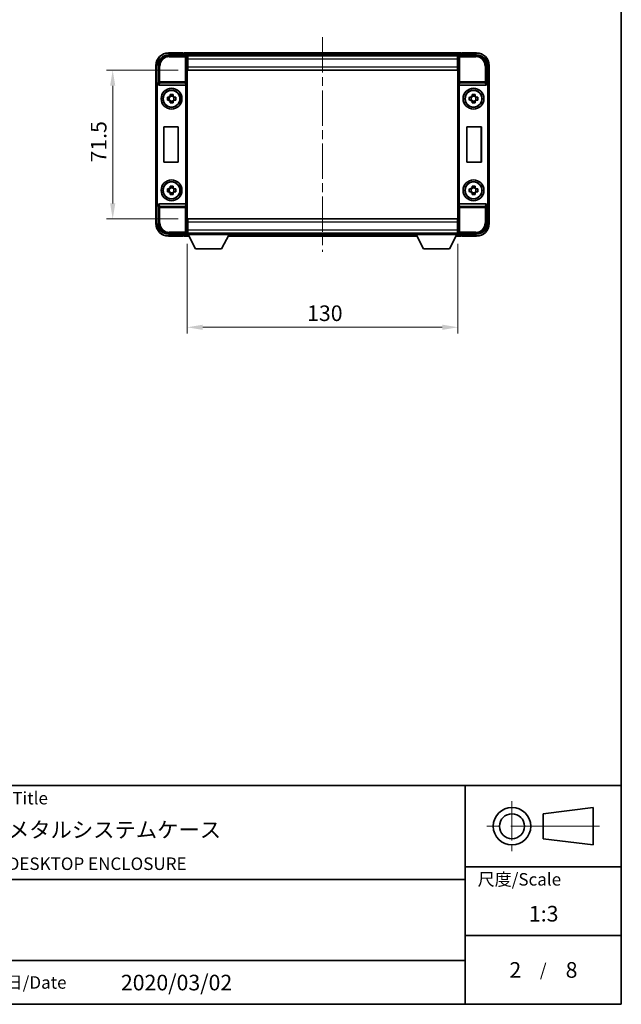
# Model space of a CAD drawing. Units: millimetres. Extents: x 0 to 6717, y 0 to 843.
# Drawn here: x 2067 to 2356, y 0 to 473 of the extents above; entities that cross this region are included whole.
import ezdxf
from ezdxf.enums import TextEntityAlignment as Align

# ---------------------------------------------------------------- set-up
doc = ezdxf.new("R2010")
doc.units = ezdxf.units.MM
doc.header["$LTSCALE"] = 3
doc.linetypes.add('CHAIN', pattern=[0.3543, 0.2362, -0.0295, 0.0591, -0.0295])
doc.layers.get('Defpoints').update_dxf_attribs({"lineweight": 25})
for name, color, linetype, lineweight in [('Border (ISO)', 7, 'Continuous', 35), ('Centerline (ISO)', 131, 'Continuous', 18), ('Dimension (ISO)', 7, 'Continuous', 18), ('Hatch (ISO)', 1, 'Continuous', 18), ('Title (ISO)', 7, 'Continuous', 35), ('Visible (ISO)', 7, 'Continuous', 35), ('Visible Narrow (ISO)', 7, 'Continuous', 25)]:
    doc.layers.add(name, color=color, linetype=linetype, lineweight=lineweight)
doc.styles.add('Note Text (TK)', font='txt')
doc.styles.add('文字スタイル67', font='arial.ttf')
doc.dimstyles.new('Default - Method 1b (TK)', dxfattribs={"dimscale": 3, "dimtxt": 2.5, "dimasz": 2.5, "dimexe": 1, "dimexo": 1.5, "dimgap": 1, "dimtad": 1, "dimtoh": 1, "dimrnd": 1e-08, "dimdsep": 46, "dimtxsty": 'Note Text (TK)', "dimcen": 0.09, "dimdle": 5, "dimclrd": 100, "dimclre": 100, "dimclrt": 7, "dimadec": 1, "dimazin": 1, "dimtfac": 1, "dimtmove": 0, "dimatfit": 3, "dimfxl": 1, "dimtolj": 1, "dimlwd": -1, "dimlwe": -1, "dimarcsym": 0})

# ---------------------------------------------------------------- blocks, each defined once
blk = doc.blocks.new('図面枠 tk図枠')
at = {"layer": 'Border (ISO)'}
for p in [(405.5, 289), (14.5, 8)]:
    blk.add_line(p, (405.5, 8), dxfattribs=at)
blk = doc.blocks.new('表題欄 tk表題欄')
at = {"layer": 'Hatch (ISO)'}
h = blk.add_hatch(color=256, dxfattribs=at)
edge = h.paths.add_edge_path(flags=0)
edge.add_arc((95.58, 236.3), 0.596, 270, 360)
edge.add_line((96.17, 236.3), (96.17, 239.71))
edge.add_arc((95.58, 239.71), 0.596, 0, 90)
edge.add_line((95.58, 240.31), (79.14, 240.31))
edge.add_arc((79.14, 239.71), 0.596, 90, 180)
edge.add_line((78.54, 239.71), (78.54, 236.3))
edge.add_arc((79.14, 236.3), 0.596, 180, 270)
edge.add_line((79.14, 235.7), (95.58, 235.7))
edge = h.paths.add_edge_path()
edge.add_line((77.84, 239.96), (77.84, 236.05))
edge.add_arc((78.54, 236.05), 0.702, 180, 270)
edge.add_line((78.54, 235.35), (96.17, 235.35))
edge.add_arc((96.17, 236.05), 0.702, 270, 360)
edge.add_line((96.87, 236.05), (96.87, 239.96))
edge.add_arc((96.17, 239.96), 0.702, 0, 90)
edge.add_line((96.17, 240.66), (78.54, 240.66))
edge.add_arc((78.54, 239.96), 0.702, 90, 180)
for points in [[(79.07, 239.15), (79.07, 238.66), (79.92, 238.66), (79.92, 236.66), (80.51, 236.66), (80.51, 238.66), (81.36, 238.66), (81.36, 239.15)], [(85.68, 236.66), (84.94, 237.89), (84.42, 237.32), (84.42, 236.66), (83.9, 236.66), (83.9, 239.15), (84.42, 239.15), (84.42, 238.1), (85.39, 239.15), (86.11, 239.15), (85.32, 238.3), (86.3, 236.66)], [(92.09, 239.15), (92.09, 236.66), (92.61, 236.66), (92.61, 237.66), (93.77, 237.66), (93.77, 236.66), (94.29, 236.66), (94.29, 239.15), (93.77, 239.15), (93.77, 238.15), (92.61, 238.15), (92.61, 239.15)], [(94.84, 239.15), (94.84, 236.66), (95.36, 236.66), (95.36, 239.15)]]:
    blk.add_hatch(color=256, dxfattribs=at).paths.add_polyline_path(points)
h = blk.add_hatch(color=256, dxfattribs=at)
h.paths.add_polyline_path([(82.59, 237.71), (81.95, 237.71), (82.27, 238.58)], flags=0)
h.paths.add_polyline_path([(82.78, 237.2), (81.76, 237.2), (81.57, 236.66), (80.95, 236.66), (81.86, 239.15), (82.68, 239.15), (83.59, 236.66), (82.98, 236.66)])
h = blk.add_hatch(color=256, dxfattribs=at)
h.paths.add_polyline_path([(87.53, 237.71), (88.16, 237.71), (87.85, 238.58)], flags=0)
h.paths.add_polyline_path([(87.14, 236.66), (87.34, 237.2), (88.35, 237.2), (88.55, 236.66), (89.17, 236.66), (88.25, 239.15), (87.44, 239.15), (86.52, 236.66)])
h = blk.add_hatch(color=256, dxfattribs=at)
edge = h.paths.add_edge_path()
edge.add_arc((90.52, 237.9), 1.27, 38.5505, 336.582)
edge.add_line((91.69, 237.4), (91.17, 237.62))
edge.add_ellipse((90.52, 237.9), major_axis=(0, -0.8), ratio=0.867347, start_angle=128.5505, end_angle=426.582, ccw=False)
edge.add_line((91.09, 238.36), (91.52, 238.7))
at = {"layer": 'Title (ISO)'}
for p, q in [((74.71, 244.05), (255.71, 244.05)), ((74.71, 209.05), (74.71, 244.05)), ((149.71, 244.05), (149.71, 209.05)), ((230.71, 244.05), (230.71, 209.05)), ((255.71, 244.05), (255.71, 209.05)), ((243.21, 239.55), (251.21, 240.55)), ((243.21, 239.55), (243.21, 235.55)), ((251.21, 234.55), (251.21, 240.55)), ((243.21, 235.55), (251.21, 234.55)), ((230.71, 231.05), (255.71, 231.05)), ((74.71, 229.05), (230.71, 229.05)), ((99.71, 229.05), (99.71, 209.05)), ((124.71, 229.05), (124.71, 209.05)), ((230.71, 220.05), (255.71, 220.05)), ((149.71, 216.05), (230.71, 216.05)), ((255.71, 209.05), (74.71, 209.05))]:
    blk.add_line(p, q, dxfattribs=at)
at = {"layer": 'Title (ISO)', "color": 4, "linetype": 'CHAIN', "lineweight": 18, "ltscale": 8.88956}
blk.add_line((238.21, 241.55), (238.21, 233.55), dxfattribs=at)
at = {"layer": 'Title (ISO)', "color": 4, "linetype": 'CHAIN', "lineweight": 18, "ltscale": 20.001633}
blk.add_line((252.21, 237.55), (234.21, 237.55), dxfattribs=at)
at = {"layer": 'Title (ISO)'}
for radius in [3, 2]:
    blk.add_circle((238.21, 237.55), radius, dxfattribs=at)
at = {"layer": 'Title (ISO)', "color": 1, "char_height": 2, "line_spacing_factor": 1.5, "style": 'Note Text (TK)'}
for s, insert, attachment_point in [('\\fＭＳ Ｐゴシック|b0|i0;\\H2.0000;品名/Title', (151.71, 242.05), 4), ('\\fＭＳ Ｐゴシック|b0|i0;\\H2.0000;尺度/Scale', (232.71, 229.05), 4), ('\\fＭＳ Ｐゴシック|b0|i0;\\H2.0000;承認/Approved', (87.21, 227.05), 5), ('\\fＭＳ Ｐゴシック|b0|i0;\\H2.0000;検図/Checked', (112.21, 227.05), 5), ('\\fＭＳ Ｐゴシック|b0|i0;\\H2.0000;製図/Created', (137.21, 227.05), 5), ('\\fＭＳ Ｐゴシック|b0|i0;\\H2.0000;作成日/Date', (151.71, 212.55), 4)]:
    blk.add_mtext(s, dxfattribs=dict(at, insert=insert, attachment_point=attachment_point))
at = {"layer": 'Title (ISO)', "color": 7, "line_spacing_factor": 1.5, "style": 'Note Text (TK)'}
for s, insert, char_height, attachment_point in [('株式会社タカチ電機工業', (99.87, 238.05), 2.5, 4), ('\\fArial|b0|i0;\\H1.4986;TAKACHI ELECTRONICS ENCLOSURE CO., LTD.', (99.87, 232.05), 1.4986, 4), ('\\fＭＳ Ｐゴシック|b0|i0;\\H2.0000;/', (243.21, 214.55), 2, 5)]:
    blk.add_mtext(s, dxfattribs=dict(at, insert=insert, char_height=char_height, attachment_point=attachment_point))
at = {"layer": 'Title (ISO)', "color": 7}
for tag, p, height, style in [('<品名>_001', (157.54, 235.73), 2.5, 'Note Text (TK)'), ('<Title>_001', (157.49, 230.55), 2, '文字スタイル67'), ('<ページ_No.>_001', (237.95, 213.3), 2.5, 'Note Text (TK)'), ('<総ページ数>_001', (246.8, 213.3), 2.5, 'Note Text (TK)'), ('作成日_001', (175.62, 211.28), 2.5, 'Note Text (TK)')]:
    blk.add_attdef(tag, p, '', height=height, dxfattribs=dict(at, style=style))
at = {"layer": 'Title (ISO)', "color": 7, "style": 'Note Text (TK)'}
blk.add_attdef('<尺度>', text='', height=2.5, dxfattribs=at).set_placement((243.21, 223.55), align=Align.MIDDLE_CENTER)
blk = doc.blocks.new('*D48')
at = {"layer": 'Defpoints', "color": 0}
for p in [(2147.79, 448.56), (2111.79, 377.06), (2147.79, 377.06)]:
    blk.add_point(p, dxfattribs=at)
at = {"layer": 'Dimension (ISO)', "color": 100}
for p, q in [((2143.29, 448.56), (2108.79, 448.56)), ((2111.79, 441.06), (2111.79, 384.56)), ((2143.29, 377.06), (2108.79, 377.06))]:
    blk.add_line(p, q, dxfattribs=at)
for points in [[(2110.54, 441.06), (2113.04, 441.06), (2111.79, 448.56)], [(2110.54, 384.56), (2113.04, 384.56), (2111.79, 377.06)]]:
    blk.add_solid(points, dxfattribs=at)
at = {"layer": 'Dimension (ISO)', "color": 7, "insert": (2105.04, 404.16), "char_height": 7.5, "attachment_point": 4, "rotation": 90, "style": 'Note Text (TK)'}
blk.add_mtext('\\A1;71.5', dxfattribs=at)
blk = doc.blocks.new('*D49')
at = {"layer": 'Defpoints', "color": 0}
for p in [(2147.54, 369.61), (2277.54, 369.61), (2277.54, 325.06)]:
    blk.add_point(p, dxfattribs=at)
at = {"layer": 'Dimension (ISO)', "color": 100}
for p, q in [((2147.54, 365.11), (2147.54, 322.06)), ((2277.54, 365.11), (2277.54, 322.06)), ((2155.04, 325.06), (2270.04, 325.06))]:
    blk.add_line(p, q, dxfattribs=at)
for points in [[(2155.04, 326.31), (2155.04, 323.81), (2147.54, 325.06)], [(2270.04, 326.31), (2270.04, 323.81), (2277.54, 325.06)]]:
    blk.add_solid(points, dxfattribs=at)
at = {"layer": 'Dimension (ISO)', "color": 7, "insert": (2205.13, 331.81), "char_height": 7.5, "attachment_point": 4, "style": 'Note Text (TK)'}
blk.add_mtext('\\A1;130', dxfattribs=at)

msp = doc.modelspace()

# ---------------------------------------------------------------- linework, layer by layer
at = {"layer": 'Centerline (ISO)', "linetype": 'CHAIN', "ltscale": 23.990969}
msp.add_line((2212.5436, 464.3129), (2212.5436, 361.3129), dxfattribs=at)
at = {"layer": 'Visible (ISO)'}
for p, q in [((2138.5406, 455.8129), (2147.044, 455.8129)), ((2145.5436, 456.8129), (2138.5436, 456.8129)), ((2145.5436, 456.8129), (2145.5436, 456.6129)), ((2145.7936, 456.6129), (2145.5436, 456.6129)), ((2279.0436, 456.8129), (2146.0436, 456.8129)), ((2146.0436, 456.5129), (2146.0436, 456.8129)), ((2146.0436, 456.5129), (2146.0436, 456.0629)), ((2146.0436, 456.3629), (2146.0436, 455.8129)), ((2277.6105, 455.5629), (2147.4768, 455.5629)), ((2147.5436, 455.3132), (2147.5436, 449.9875)), ((2147.7936, 455.3129), (2147.5436, 455.3129)), ((2147.5436, 454.3129), (2147.7936, 454.3129)), ((2277.2936, 455.3129), (2147.7936, 455.3129)), ((2147.7936, 453.8129), (2147.7936, 455.3129)), ((2277.5436, 455.3129), (2277.2936, 455.3129)), ((2277.2936, 455.3129), (2277.2936, 453.8129)), ((2277.2936, 454.3129), (2277.5436, 454.3129)), ((2277.5436, 449.9875), (2277.5436, 455.3132)), ((2278.0433, 455.8129), (2286.5467, 455.8129)), ((2279.0436, 456.8129), (2279.0436, 456.5129)), ((2279.0436, 456.0629), (2279.0436, 456.5129)), ((2279.0436, 455.8129), (2279.0436, 456.3629)), ((2279.5436, 456.6129), (2279.2936, 456.6129)), ((2286.5436, 456.8129), (2279.5436, 456.8129)), ((2279.5436, 456.6129), (2279.5436, 456.8129)), ((2132.5436, 450.8129), (2132.5436, 441.3135)), ((2133.5436, 442.3129), (2133.5436, 450.8159)), ((2147.7936, 451.7129), (2147.5436, 451.7129)), ((2147.5436, 449.9875), (2147.5436, 375.6383)), ((2147.7936, 453.8129), (2147.7936, 450.0629)), ((2147.7936, 448.5629), (2147.7936, 450.0629)), ((2277.2936, 450.0629), (2277.2936, 453.8129)), ((2277.5436, 451.7129), (2277.2936, 451.7129)), ((2277.2936, 450.0629), (2277.2936, 448.5629)), ((2277.5436, 375.6383), (2277.5436, 449.9875)), ((2291.5436, 450.8159), (2291.5436, 442.3129)), ((2292.5436, 441.3135), (2292.5436, 450.8129)), ((2277.2936, 448.5629), (2147.7936, 448.5629)), ((2132.5436, 384.3123), (2132.5436, 441.3135)), ((2133.543, 442.3129), (2133.5436, 442.3129)), ((2133.5436, 442.3129), (2133.7887, 442.0678)), ((2134.3015, 441.3129), (2146.7858, 441.3129)), ((2278.3015, 441.3129), (2290.7858, 441.3129)), ((2291.5436, 442.3129), (2291.2986, 442.0678)), ((2291.5436, 442.3129), (2291.5443, 442.3129)), ((2292.5436, 441.3135), (2292.5436, 384.3123)), ((2138.033, 435.5296), (2138.6519, 435.5296)), ((2138.8869, 435.5296), (2138.8869, 434.0962)), ((2139.327, 436.2047), (2139.327, 436.8236)), ((2140.7603, 435.9697), (2139.327, 435.9697)), ((2140.7603, 436.8236), (2140.7603, 436.2047)), ((2141.2004, 435.5296), (2141.2004, 434.0962)), ((2141.4354, 435.5296), (2142.0543, 435.5296)), ((2283.033, 435.5296), (2283.6519, 435.5296)), ((2283.8869, 435.5296), (2283.8869, 434.0962)), ((2284.327, 436.2047), (2284.327, 436.8236)), ((2285.7603, 435.9697), (2284.327, 435.9697)), ((2285.7603, 436.8236), (2285.7603, 436.2047)), ((2286.2004, 435.5296), (2286.2004, 434.0962)), ((2286.4354, 435.5296), (2287.0543, 435.5296)), ((2138.6519, 434.0962), (2138.033, 434.0962)), ((2139.327, 433.6561), (2140.7603, 433.6561)), ((2139.327, 432.8022), (2139.327, 433.4211)), ((2140.7603, 433.4211), (2140.7603, 432.8022)), ((2142.0543, 434.0962), (2141.4354, 434.0962)), ((2283.6519, 434.0962), (2283.033, 434.0962)), ((2284.327, 433.6561), (2285.7603, 433.6561)), ((2284.327, 432.8022), (2284.327, 433.4211)), ((2285.7603, 433.4211), (2285.7603, 432.8022)), ((2287.0543, 434.0962), (2286.4354, 434.0962)), ((2136.2817, 421.3129), (2143.2817, 421.3129)), ((2136.2817, 404.3129), (2136.2817, 421.3129)), ((2136.2817, 421.3129), (2136.369, 421.2256)), ((2143.1945, 421.2256), (2136.369, 421.2256)), ((2136.369, 421.2256), (2136.369, 404.4002)), ((2143.2817, 421.3129), (2143.1945, 421.2256)), ((2143.1945, 404.4002), (2143.1945, 421.2256)), ((2143.2817, 421.3129), (2143.2817, 404.3129)), ((2281.8056, 404.3129), (2281.8056, 421.3129)), ((2281.8056, 421.3129), (2288.8056, 421.3129)), ((2281.8056, 421.3129), (2281.8928, 421.2256)), ((2288.7183, 421.2256), (2281.8928, 421.2256)), ((2281.8928, 421.2256), (2281.8928, 404.4002)), ((2288.8056, 421.3129), (2288.7183, 421.2256)), ((2288.7183, 404.4002), (2288.7183, 421.2256)), ((2288.8056, 421.3129), (2288.8056, 404.3129)), ((2136.2817, 404.3129), (2136.369, 404.4002)), ((2143.2817, 404.3129), (2136.2817, 404.3129)), ((2136.369, 404.4002), (2143.1945, 404.4002)), ((2143.2817, 404.3129), (2143.1945, 404.4002)), ((2281.8056, 404.3129), (2281.8928, 404.4002)), ((2288.8056, 404.3129), (2281.8056, 404.3129)), ((2281.8928, 404.4002), (2288.7183, 404.4002)), ((2288.8056, 404.3129), (2288.7183, 404.4002)), ((2139.327, 392.2047), (2139.327, 392.8236)), ((2140.7603, 392.8236), (2140.7603, 392.2047)), ((2284.327, 392.2047), (2284.327, 392.8236)), ((2285.7603, 392.8236), (2285.7603, 392.2047)), ((2138.033, 391.5296), (2138.6519, 391.5296)), ((2138.6519, 390.0962), (2138.033, 390.0962)), ((2138.8869, 391.5296), (2138.8869, 390.0962)), ((2140.7603, 391.9697), (2139.327, 391.9697)), ((2139.327, 389.6561), (2140.7603, 389.6561)), ((2139.327, 388.8022), (2139.327, 389.4211)), ((2140.7603, 389.4211), (2140.7603, 388.8022)), ((2141.2004, 391.5296), (2141.2004, 390.0962)), ((2141.4354, 391.5296), (2142.0543, 391.5296)), ((2142.0543, 390.0962), (2141.4354, 390.0962)), ((2283.033, 391.5296), (2283.6519, 391.5296)), ((2283.6519, 390.0962), (2283.033, 390.0962)), ((2283.8869, 391.5296), (2283.8869, 390.0962)), ((2285.7603, 391.9697), (2284.327, 391.9697)), ((2284.327, 389.6561), (2285.7603, 389.6561)), ((2284.327, 388.8022), (2284.327, 389.4211)), ((2285.7603, 389.4211), (2285.7603, 388.8022)), ((2286.2004, 391.5296), (2286.2004, 390.0962)), ((2286.4354, 391.5296), (2287.0543, 391.5296)), ((2287.0543, 390.0962), (2286.4354, 390.0962)), ((2132.5436, 384.3123), (2132.5436, 374.8129)), ((2133.5436, 383.3129), (2133.543, 383.3129)), ((2133.5436, 383.3129), (2133.7887, 383.558)), ((2133.5436, 374.8099), (2133.5436, 383.3129)), ((2146.7858, 384.3129), (2134.3015, 384.3129)), ((2290.7858, 384.3129), (2278.3015, 384.3129)), ((2291.5436, 383.3129), (2291.2986, 383.558)), ((2291.5443, 383.3129), (2291.5436, 383.3129)), ((2291.5436, 383.3129), (2291.5436, 374.8099)), ((2292.5436, 374.8129), (2292.5436, 384.3123)), ((2147.5436, 375.6383), (2147.5436, 370.3126)), ((2147.5436, 373.9129), (2147.7936, 373.9129)), ((2147.7936, 377.0629), (2277.2936, 377.0629)), ((2147.7936, 375.5629), (2147.7936, 377.0629)), ((2147.7936, 375.5629), (2147.7936, 371.8129)), ((2277.2936, 377.0629), (2277.2936, 375.5629)), ((2277.2936, 371.8129), (2277.2936, 375.5629)), ((2277.2936, 373.9129), (2277.5436, 373.9129)), ((2277.5436, 370.3126), (2277.5436, 375.6383)), ((2147.044, 369.8129), (2138.5406, 369.8129)), ((2138.5436, 368.8129), (2145.5436, 368.8129)), ((2145.5436, 369.0129), (2145.5436, 368.8129)), ((2145.5436, 369.0129), (2145.7936, 369.0129)), ((2146.0436, 369.8129), (2146.0436, 369.2629)), ((2146.0436, 369.5629), (2146.0436, 369.1129)), ((2146.0436, 368.8129), (2146.0436, 369.1129)), ((2146.0436, 368.8129), (2148.4552, 368.8129)), ((2147.4768, 370.0629), (2147.5436, 370.0629)), ((2147.7936, 371.3129), (2147.5436, 371.3129)), ((2147.5436, 370.3129), (2147.7936, 370.3129)), ((2147.5436, 370.3129), (2147.5436, 369.6129)), ((2147.5436, 370.3129), (2168.1436, 370.3129)), ((2147.5436, 369.6129), (2168.1436, 369.6129)), ((2147.7936, 370.3129), (2147.7936, 371.8129)), ((2147.7936, 370.3129), (2277.2936, 370.3129)), ((2151.5936, 362.7129), (2148.0436, 369.6129)), ((2164.0936, 362.7129), (2167.6436, 369.6129)), ((2167.2321, 368.8129), (2257.8552, 368.8129)), ((2168.1436, 370.3129), (2168.1436, 369.6129)), ((2168.1436, 370.0629), (2256.9436, 370.0629)), ((2256.9436, 370.3129), (2256.9436, 369.6129)), ((2256.9436, 370.3129), (2277.5436, 370.3129)), ((2256.9436, 369.6129), (2277.5436, 369.6129)), ((2260.9936, 362.7129), (2257.4436, 369.6129)), ((2273.4936, 362.7129), (2277.0436, 369.6129)), ((2276.6321, 368.8129), (2279.0436, 368.8129)), ((2277.2936, 371.8129), (2277.2936, 370.3129)), ((2277.5436, 371.3129), (2277.2936, 371.3129)), ((2277.2936, 370.3129), (2277.5436, 370.3129)), ((2277.5436, 370.3129), (2277.5436, 369.6129)), ((2277.5436, 370.0629), (2277.6105, 370.0629)), ((2286.5467, 369.8129), (2278.0433, 369.8129)), ((2279.0436, 369.2629), (2279.0436, 369.8129)), ((2279.0436, 369.1129), (2279.0436, 369.5629)), ((2279.0436, 369.1129), (2279.0436, 368.8129)), ((2279.2936, 369.0129), (2279.5436, 369.0129)), ((2279.5436, 368.8129), (2279.5436, 369.0129)), ((2279.5436, 368.8129), (2286.5436, 368.8129)), ((2151.5936, 362.7129), (2164.0936, 362.7129)), ((2260.9936, 362.7129), (2273.4936, 362.7129))]:
    msp.add_line(p, q, dxfattribs=at)
for centre, radius in [((2140.0436, 434.8129), 5), ((2285.0436, 434.8129), 5), ((2140.0436, 434.8129), 4.15), ((2140.0436, 434.8129), 4.0013), ((2285.0436, 434.8129), 4.15), ((2285.0436, 434.8129), 4.0013), ((2140.0436, 390.8129), 5), ((2140.0436, 390.8129), 4.15), ((2140.0436, 390.8129), 4.0013), ((2285.0436, 390.8129), 5), ((2285.0436, 390.8129), 4.15), ((2285.0436, 390.8129), 4.0013)]:
    msp.add_circle(centre, radius, dxfattribs=at)
for centre, radius, start, end in [((2138.5436, 450.8129), 6, 90, 180), ((2145.7936, 456.3629), 0.25, 0, 53.130102), ((2279.2936, 456.3629), 0.25, 126.869898, 180), ((2286.5436, 450.8129), 6, 0, 90), ((2140.0436, 434.8129), 1.5655, 117.245031, 152.754969), ((2140.0436, 434.8129), 1.5655, 27.245031, 62.754969), ((2285.0436, 434.8129), 1.5655, 117.245031, 152.754969), ((2285.0436, 434.8129), 1.5655, 27.245031, 62.754969), ((2140.0436, 434.8129), 1.5655, 207.245031, 242.754969), ((2140.0436, 434.8129), 1.5655, 297.245031, 332.754969), ((2285.0436, 434.8129), 1.5655, 207.245031, 242.754969), ((2285.0436, 434.8129), 1.5655, 297.245031, 332.754969), ((2140.0436, 390.8129), 1.5655, 117.245031, 152.754969), ((2140.0436, 390.8129), 1.5655, 207.245031, 242.754969), ((2140.0436, 390.8129), 1.5655, 27.245031, 62.754969), ((2140.0436, 390.8129), 1.5655, 297.245031, 332.754969), ((2285.0436, 390.8129), 1.5655, 117.245031, 152.754969), ((2285.0436, 390.8129), 1.5655, 207.245031, 242.754969), ((2285.0436, 390.8129), 1.5655, 27.245031, 62.754969), ((2285.0436, 390.8129), 1.5655, 297.245031, 332.754969), ((2138.5436, 374.8129), 6, 180, 270), ((2286.5436, 374.8129), 6, 270, 0), ((2145.7936, 369.2629), 0.25, 306.869898, 0), ((2279.2936, 369.2629), 0.25, 180, 233.130102)]:
    msp.add_arc(centre, radius, start, end, dxfattribs=at)
for centre, major_axis, ratio, start_param, end_param in [((2138.5467, 450.8099), (-3.5398, 3.5398), 0.99878277, 5.49839613, 7.06797448), ((2147.0433, 455.3126), (0.354, 0.354), 0.99878277, 5.49839613, 7.06797448), ((2278.044, 455.3126), (-0.354, 0.354), 0.99878277, 5.49839613, 7.06797448), ((2286.5406, 450.8099), (3.5398, 3.5398), 0.99878277, 5.49839613, 7.06797448), ((2133.5443, 441.3123), (-0.708, 0.708), 0.99878277, 5.49839613, 7.06797448), ((2133.7881, 441.5682), (0, -0.5), 0.03492077, 2.0728637, 3.10668607), ((2134.3059, 441.829), (-0.0697, -0.5117), 0.96815944, 5.37352368, 6.41439087), ((2146.7814, 441.829), (0.0697, -0.5117), 0.96815944, 6.15197975, 6.17822477), ((2146.7989, 441.7009), (0.4993, 0.0339), 0.77432044, 4.65990871, 6.19579845), ((2278.2884, 441.7009), (0.4993, -0.0339), 0.77432044, 3.22897951, 4.76486925), ((2278.3059, 441.829), (-0.0697, -0.5117), 0.96815944, 0.10496054, 0.13120556), ((2290.7814, 441.829), (0.0697, -0.5117), 0.96815944, 6.15197975, 7.19284694), ((2291.2992, 441.5682), (0, 0.5), 0.03492077, 0.03490659, 1.06872895), ((2291.543, 441.3123), (0.708, 0.708), 0.99878277, 5.49839613, 7.06797448), ((2133.5443, 384.3135), (-0.708, -0.708), 0.99878277, 5.49839613, 7.06797448), ((2133.7881, 384.0577), (0, -0.5), 0.03492077, 0.03490658, 1.06872895), ((2134.3059, 383.7968), (-0.0697, 0.5117), 0.96815944, 6.15197975, 7.19284694), ((2146.7814, 383.7968), (0.0697, 0.5117), 0.96815944, 0.10496054, 0.13120556), ((2146.7989, 383.9249), (-0.4993, 0.0339), 0.77432044, 3.22897951, 4.76486925), ((2278.2884, 383.9249), (-0.4993, -0.0339), 0.77432044, 4.65990871, 6.19579845), ((2278.3059, 383.7968), (-0.0697, 0.5117), 0.96815944, 6.15197975, 6.17822477), ((2290.7814, 383.7968), (0.0697, 0.5117), 0.96815944, 5.37352368, 6.41439087), ((2291.2992, 384.0577), (0, 0.5), 0.03492077, 2.0728637, 3.10668607), ((2291.543, 384.3135), (0.708, -0.708), 0.99878277, 5.49839613, 7.06797448), ((2138.5467, 374.8159), (-3.5398, -3.5398), 0.99878277, 5.49839613, 7.06797448), ((2286.5406, 374.8159), (3.5398, -3.5398), 0.99878277, 5.49839613, 7.06797448), ((2147.0433, 370.3132), (0.354, -0.354), 0.99878277, 5.49839613, 7.06797448), ((2278.044, 370.3132), (-0.354, -0.354), 0.99878277, 5.49839613, 7.06797448)]:
    msp.add_ellipse(centre, major_axis=major_axis, ratio=ratio, start_param=start_param, end_param=end_param, dxfattribs=at)
for points, knots in [([(2145.7936, 456.6129), (2145.8295, 456.6129), (2145.8672, 456.6048), (2145.9161, 456.5815), (2145.9304, 456.5728), (2145.9436, 456.5629)], [0.1703131202, 0.1703131202, 0.1703131202, 0.1703131202, 0.1810677517, 0.1810677517, 0.1858570013, 0.1858570013, 0.1858570013, 0.1858570013]), ([(2279.1436, 456.5629), (2279.1569, 456.5728), (2279.1712, 456.5815), (2279.2201, 456.6048), (2279.2578, 456.6129), (2279.2936, 456.6129)], [0.0412271589, 0.0412271589, 0.0412271589, 0.0412271589, 0.0460164086, 0.0460164086, 0.0567710401, 0.0567710401, 0.0567710401, 0.0567710401]), ([(2133.8034, 441.8088), (2133.8039, 441.7819), (2133.8071, 441.7532), (2133.823, 441.6764), (2133.8409, 441.6275), (2133.8659, 441.5792), (2133.8689, 441.5737), (2133.872, 441.5682)], [0.208611463, 0.208611463, 0.208611463, 0.208611463, 0.217438985, 0.217438985, 0.2319254054, 0.2319254054, 0.2337726387, 0.2337726387, 0.2337726387, 0.2337726387]), ([(2291.2153, 441.5682), (2291.2188, 441.5745), (2291.2222, 441.5808), (2291.2472, 441.6296), (2291.2648, 441.6781), (2291.2803, 441.754), (2291.2834, 441.7823), (2291.2839, 441.8088)], [0.3369940422, 0.3369940422, 0.3369940422, 0.3369940422, 0.339104995, 0.339104995, 0.3534556191, 0.3534556191, 0.3621494942, 0.3621494942, 0.3621494942, 0.3621494942]), ([(2138.033, 434.0962), (2138.0257, 434.343), (2138.0223, 434.5866), (2138.0223, 435.0392), (2138.0257, 435.2828), (2138.033, 435.5296)], [4.331071921, 4.331071921, 4.331071921, 4.331071921, 4.398975087, 4.398975087, 4.466878254, 4.466878254, 4.466878254, 4.466878254]), ([(2139.327, 436.8236), (2139.5738, 436.8309), (2139.8173, 436.8343), (2140.27, 436.8343), (2140.5135, 436.8309), (2140.7603, 436.8236)], [4.331071921, 4.331071921, 4.331071921, 4.331071921, 4.398975087, 4.398975087, 4.466878254, 4.466878254, 4.466878254, 4.466878254]), ([(2142.0543, 435.5296), (2142.0616, 435.2828), (2142.065, 435.0392), (2142.065, 434.5866), (2142.0616, 434.343), (2142.0543, 434.0962)], [4.331071921, 4.331071921, 4.331071921, 4.331071921, 4.398975087, 4.398975087, 4.466878254, 4.466878254, 4.466878254, 4.466878254]), ([(2283.033, 434.0962), (2283.0257, 434.343), (2283.0223, 434.5866), (2283.0223, 435.0392), (2283.0257, 435.2828), (2283.033, 435.5296)], [4.331071921, 4.331071921, 4.331071921, 4.331071921, 4.398975087, 4.398975087, 4.466878254, 4.466878254, 4.466878254, 4.466878254]), ([(2284.327, 436.8236), (2284.5738, 436.8309), (2284.8173, 436.8343), (2285.27, 436.8343), (2285.5135, 436.8309), (2285.7603, 436.8236)], [4.331071921, 4.331071921, 4.331071921, 4.331071921, 4.398975087, 4.398975087, 4.466878254, 4.466878254, 4.466878254, 4.466878254]), ([(2287.0543, 435.5296), (2287.0616, 435.2828), (2287.065, 435.0392), (2287.065, 434.5866), (2287.0616, 434.343), (2287.0543, 434.0962)], [4.331071921, 4.331071921, 4.331071921, 4.331071921, 4.398975087, 4.398975087, 4.466878254, 4.466878254, 4.466878254, 4.466878254]), ([(2140.7603, 432.8022), (2140.5135, 432.7949), (2140.27, 432.7915), (2139.8173, 432.7915), (2139.5738, 432.7949), (2139.327, 432.8022)], [4.331071921, 4.331071921, 4.331071921, 4.331071921, 4.398975087, 4.398975087, 4.466878254, 4.466878254, 4.466878254, 4.466878254]), ([(2285.7603, 432.8022), (2285.5135, 432.7949), (2285.27, 432.7915), (2284.8173, 432.7915), (2284.5738, 432.7949), (2284.327, 432.8022)], [4.331071921, 4.331071921, 4.331071921, 4.331071921, 4.398975087, 4.398975087, 4.466878254, 4.466878254, 4.466878254, 4.466878254]), ([(2139.327, 392.8236), (2139.5738, 392.8309), (2139.8173, 392.8343), (2140.27, 392.8343), (2140.5135, 392.8309), (2140.7603, 392.8236)], [4.331071921, 4.331071921, 4.331071921, 4.331071921, 4.398975087, 4.398975087, 4.466878254, 4.466878254, 4.466878254, 4.466878254]), ([(2284.327, 392.8236), (2284.5738, 392.8309), (2284.8173, 392.8343), (2285.27, 392.8343), (2285.5135, 392.8309), (2285.7603, 392.8236)], [4.331071921, 4.331071921, 4.331071921, 4.331071921, 4.398975087, 4.398975087, 4.466878254, 4.466878254, 4.466878254, 4.466878254]), ([(2138.033, 390.0962), (2138.0257, 390.343), (2138.0223, 390.5866), (2138.0223, 391.0392), (2138.0257, 391.2828), (2138.033, 391.5296)], [4.331071921, 4.331071921, 4.331071921, 4.331071921, 4.398975087, 4.398975087, 4.466878254, 4.466878254, 4.466878254, 4.466878254]), ([(2140.7603, 388.8022), (2140.5135, 388.7949), (2140.27, 388.7915), (2139.8173, 388.7915), (2139.5738, 388.7949), (2139.327, 388.8022)], [4.331071921, 4.331071921, 4.331071921, 4.331071921, 4.398975087, 4.398975087, 4.466878254, 4.466878254, 4.466878254, 4.466878254]), ([(2142.0543, 391.5296), (2142.0616, 391.2828), (2142.065, 391.0392), (2142.065, 390.5866), (2142.0616, 390.343), (2142.0543, 390.0962)], [4.331071921, 4.331071921, 4.331071921, 4.331071921, 4.398975087, 4.398975087, 4.466878254, 4.466878254, 4.466878254, 4.466878254]), ([(2283.033, 390.0962), (2283.0257, 390.343), (2283.0223, 390.5866), (2283.0223, 391.0392), (2283.0257, 391.2828), (2283.033, 391.5296)], [4.331071921, 4.331071921, 4.331071921, 4.331071921, 4.398975087, 4.398975087, 4.466878254, 4.466878254, 4.466878254, 4.466878254]), ([(2285.7603, 388.8022), (2285.5135, 388.7949), (2285.27, 388.7915), (2284.8173, 388.7915), (2284.5738, 388.7949), (2284.327, 388.8022)], [4.331071921, 4.331071921, 4.331071921, 4.331071921, 4.398975087, 4.398975087, 4.466878254, 4.466878254, 4.466878254, 4.466878254]), ([(2287.0543, 391.5296), (2287.0616, 391.2828), (2287.065, 391.0392), (2287.065, 390.5866), (2287.0616, 390.343), (2287.0543, 390.0962)], [4.331071921, 4.331071921, 4.331071921, 4.331071921, 4.398975087, 4.398975087, 4.466878254, 4.466878254, 4.466878254, 4.466878254]), ([(2133.872, 384.0577), (2133.8684, 384.0513), (2133.8651, 384.045), (2133.8401, 383.9962), (2133.8225, 383.9477), (2133.807, 383.8718), (2133.8039, 383.8435), (2133.8034, 383.817)], [0.3369940422, 0.3369940422, 0.3369940422, 0.3369940422, 0.339104995, 0.339104995, 0.3534556191, 0.3534556191, 0.3621494942, 0.3621494942, 0.3621494942, 0.3621494942]), ([(2291.2839, 383.817), (2291.2834, 383.8439), (2291.2802, 383.8726), (2291.2643, 383.9494), (2291.2464, 383.9983), (2291.2214, 384.0466), (2291.2184, 384.0521), (2291.2153, 384.0577)], [0.208611463, 0.208611463, 0.208611463, 0.208611463, 0.217438985, 0.217438985, 0.2319254054, 0.2319254054, 0.2337726387, 0.2337726387, 0.2337726387, 0.2337726387]), ([(2145.9436, 369.0629), (2145.9304, 369.053), (2145.9161, 369.0443), (2145.8672, 369.021), (2145.8295, 369.0129), (2145.7936, 369.0129)], [0.0412271589, 0.0412271589, 0.0412271589, 0.0412271589, 0.0460164086, 0.0460164086, 0.0567710401, 0.0567710401, 0.0567710401, 0.0567710401]), ([(2279.2936, 369.0129), (2279.2578, 369.0129), (2279.2201, 369.021), (2279.1712, 369.0443), (2279.1569, 369.053), (2279.1436, 369.0629)], [0.1703131202, 0.1703131202, 0.1703131202, 0.1703131202, 0.1810677517, 0.1810677517, 0.1858570013, 0.1858570013, 0.1858570013, 0.1858570013])]:
    msp.add_open_spline(points, degree=3, knots=knots, dxfattribs=at)
for points, weights in [([(2139.327, 435.5296), (2139.0617, 435.5296), (2138.6519, 435.5296)], [1.35956394726, 1.22656475141, 1.03074466748]), ([(2139.327, 436.2047), (2139.327, 435.7949), (2139.327, 435.5296)], [1.03074466748, 1.22656475141, 1.35956394726]), ([(2140.7603, 435.5296), (2140.7603, 435.7949), (2140.7603, 436.2047)], [1.35956394726, 1.22656475141, 1.03074466748]), ([(2141.4354, 435.5296), (2141.0256, 435.5296), (2140.7603, 435.5296)], [1.03074466748, 1.22656475141, 1.35956394726]), ([(2284.327, 435.5296), (2284.0617, 435.5296), (2283.6519, 435.5296)], [1.35956394726, 1.22656475141, 1.03074466748]), ([(2284.327, 436.2047), (2284.327, 435.7949), (2284.327, 435.5296)], [1.03074466748, 1.22656475141, 1.35956394726]), ([(2285.7603, 435.5296), (2285.7603, 435.7949), (2285.7603, 436.2047)], [1.35956394726, 1.22656475141, 1.03074466748]), ([(2286.4354, 435.5296), (2286.0256, 435.5296), (2285.7603, 435.5296)], [1.03074466748, 1.22656475141, 1.35956394726]), ([(2138.6519, 434.0962), (2139.0617, 434.0962), (2139.327, 434.0962)], [1.03074466748, 1.22656475141, 1.35956394726]), ([(2139.327, 434.0962), (2139.327, 433.8309), (2139.327, 433.4211)], [1.35956394726, 1.22656475141, 1.03074466748]), ([(2140.7603, 433.4211), (2140.7603, 433.8309), (2140.7603, 434.0962)], [1.03074466748, 1.22656475141, 1.35956394726]), ([(2140.7603, 434.0962), (2141.0256, 434.0962), (2141.4354, 434.0962)], [1.35956394726, 1.22656475141, 1.03074466748]), ([(2283.6519, 434.0962), (2284.0617, 434.0962), (2284.327, 434.0962)], [1.03074466748, 1.22656475141, 1.35956394726]), ([(2284.327, 434.0962), (2284.327, 433.8309), (2284.327, 433.4211)], [1.35956394726, 1.22656475141, 1.03074466748]), ([(2285.7603, 433.4211), (2285.7603, 433.8309), (2285.7603, 434.0962)], [1.03074466748, 1.22656475141, 1.35956394726]), ([(2285.7603, 434.0962), (2286.0256, 434.0962), (2286.4354, 434.0962)], [1.35956394726, 1.22656475141, 1.03074466748]), ([(2139.327, 391.5296), (2139.0617, 391.5296), (2138.6519, 391.5296)], [1.35956394726, 1.22656475141, 1.03074466748]), ([(2138.6519, 390.0962), (2139.0617, 390.0962), (2139.327, 390.0962)], [1.03074466748, 1.22656475141, 1.35956394726]), ([(2139.327, 392.2047), (2139.327, 391.7949), (2139.327, 391.5296)], [1.03074466748, 1.22656475141, 1.35956394726]), ([(2139.327, 390.0962), (2139.327, 389.8309), (2139.327, 389.4211)], [1.35956394726, 1.22656475141, 1.03074466748]), ([(2140.7603, 391.5296), (2140.7603, 391.7949), (2140.7603, 392.2047)], [1.35956394726, 1.22656475141, 1.03074466748]), ([(2141.4354, 391.5296), (2141.0256, 391.5296), (2140.7603, 391.5296)], [1.03074466748, 1.22656475141, 1.35956394726]), ([(2140.7603, 389.4211), (2140.7603, 389.8309), (2140.7603, 390.0962)], [1.03074466748, 1.22656475141, 1.35956394726]), ([(2140.7603, 390.0962), (2141.0256, 390.0962), (2141.4354, 390.0962)], [1.35956394726, 1.22656475141, 1.03074466748]), ([(2284.327, 391.5296), (2284.0617, 391.5296), (2283.6519, 391.5296)], [1.35956394726, 1.22656475141, 1.03074466748]), ([(2283.6519, 390.0962), (2284.0617, 390.0962), (2284.327, 390.0962)], [1.03074466748, 1.22656475141, 1.35956394726]), ([(2284.327, 392.2047), (2284.327, 391.7949), (2284.327, 391.5296)], [1.03074466748, 1.22656475141, 1.35956394726]), ([(2284.327, 390.0962), (2284.327, 389.8309), (2284.327, 389.4211)], [1.35956394726, 1.22656475141, 1.03074466748]), ([(2285.7603, 391.5296), (2285.7603, 391.7949), (2285.7603, 392.2047)], [1.35956394726, 1.22656475141, 1.03074466748]), ([(2286.4354, 391.5296), (2286.0256, 391.5296), (2285.7603, 391.5296)], [1.03074466748, 1.22656475141, 1.35956394726]), ([(2285.7603, 389.4211), (2285.7603, 389.8309), (2285.7603, 390.0962)], [1.03074466748, 1.22656475141, 1.35956394726]), ([(2285.7603, 390.0962), (2286.0256, 390.0962), (2286.4354, 390.0962)], [1.35956394726, 1.22656475141, 1.03074466748])]:
    msp.add_rational_spline(points, weights, degree=2, dxfattribs=at)
at = {"layer": 'Visible Narrow (ISO)'}
for p, q in [((2138.9603, 455.3932), (2138.5406, 455.8129)), ((2138.5436, 456.8129), (2138.5436, 456.5629)), ((2138.5436, 456.5629), (2145.9436, 456.5629)), ((2138.9603, 455.3932), (2138.9603, 454.8935)), ((2146.6243, 455.3932), (2138.9603, 455.3932)), ((2138.9603, 454.8935), (2146.6243, 454.8935)), ((2279.0436, 456.5129), (2146.0436, 456.5129)), ((2279.0436, 456.0629), (2146.0436, 456.0629)), ((2147.044, 455.8129), (2146.6243, 455.3932)), ((2146.6243, 455.3932), (2146.6243, 454.8935)), ((2146.6243, 454.8935), (2146.6243, 442.9819)), ((2146.6243, 454.8935), (2147.124, 454.8935)), ((2147.124, 454.8935), (2147.5436, 455.3132)), ((2147.124, 442.9819), (2147.124, 454.8935)), ((2147.7936, 454.0129), (2147.5436, 454.0129)), ((2277.5436, 454.0129), (2277.2936, 454.0129)), ((2277.5436, 455.3132), (2277.9633, 454.8935)), ((2277.9633, 454.8935), (2277.9633, 442.9819)), ((2277.9633, 454.8935), (2278.463, 454.8935)), ((2278.463, 455.3932), (2278.0433, 455.8129)), ((2278.463, 454.8935), (2278.463, 455.3932)), ((2286.127, 455.3932), (2278.463, 455.3932)), ((2278.463, 454.8935), (2286.127, 454.8935)), ((2278.463, 442.9819), (2278.463, 454.8935)), ((2279.1436, 456.5629), (2286.5436, 456.5629)), ((2286.5467, 455.8129), (2286.127, 455.3932)), ((2286.127, 455.3932), (2286.127, 454.8935)), ((2286.5436, 456.8129), (2286.5436, 456.5629)), ((2132.5436, 450.8129), (2132.7936, 450.8129)), ((2132.7936, 441.9749), (2132.7936, 450.8129)), ((2133.5436, 450.8159), (2133.9633, 450.3963)), ((2133.9633, 450.3963), (2134.463, 450.3963)), ((2133.9633, 450.3963), (2133.9633, 442.9819)), ((2134.463, 442.9819), (2134.463, 450.3963)), ((2147.7936, 452.1129), (2147.5436, 452.1129)), ((2277.2936, 453.8129), (2147.7936, 453.8129)), ((2147.7936, 450.0629), (2277.2936, 450.0629)), ((2277.5436, 452.1129), (2277.2936, 452.1129)), ((2290.6243, 450.3963), (2290.6243, 442.9819)), ((2291.124, 450.3963), (2290.6243, 450.3963)), ((2291.124, 450.3963), (2291.5436, 450.8159)), ((2291.124, 442.9819), (2291.124, 450.3963)), ((2292.5436, 450.8129), (2292.2936, 450.8129)), ((2292.2936, 450.8129), (2292.2936, 441.9749)), ((2132.5436, 441.3135), (2132.7887, 441.0685)), ((2132.7887, 441.0685), (2133.2884, 441.0685)), ((2132.7887, 441.0685), (2132.7887, 384.5573)), ((2133.2884, 384.5573), (2133.2884, 441.0685)), ((2133.7881, 442.0678), (2133.543, 442.3129)), ((2133.7881, 442.0678), (2133.7881, 441.5682)), ((2133.7887, 442.0678), (2133.7881, 442.0678)), ((2133.7881, 441.5682), (2133.872, 441.5682)), ((2133.9633, 442.9819), (2133.8034, 441.8088)), ((2134.463, 442.9819), (2133.9633, 442.9819)), ((2134.3015, 441.3129), (2134.463, 442.4976)), ((2146.6243, 442.9819), (2134.463, 442.9819)), ((2134.463, 442.4976), (2134.463, 442.9819)), ((2134.463, 442.4976), (2146.6243, 442.4976)), ((2146.6243, 442.9819), (2146.6243, 442.4976)), ((2147.124, 442.9819), (2146.6243, 442.9819)), ((2146.6243, 442.4976), (2146.7858, 441.3129)), ((2146.7989, 441.3131), (2146.7989, 384.3127)), ((2147.124, 442.9819), (2147.2986, 441.7009)), ((2147.2986, 383.9249), (2147.2986, 441.7009)), ((2277.7887, 441.7009), (2277.9633, 442.9819)), ((2277.7887, 441.7009), (2277.7887, 383.9249)), ((2278.463, 442.9819), (2277.9633, 442.9819)), ((2278.2884, 384.3127), (2278.2884, 441.3131)), ((2278.3015, 441.3129), (2278.463, 442.4976)), ((2290.6243, 442.9819), (2278.463, 442.9819)), ((2278.463, 442.4976), (2278.463, 442.9819)), ((2278.463, 442.4976), (2290.6243, 442.4976)), ((2291.124, 442.9819), (2290.6243, 442.9819)), ((2290.6243, 442.9819), (2290.6243, 442.4976)), ((2290.6243, 442.4976), (2290.7858, 441.3129)), ((2291.2839, 441.8088), (2291.124, 442.9819)), ((2291.2153, 441.5682), (2291.2992, 441.5682)), ((2291.2992, 442.0678), (2291.2986, 442.0678)), ((2291.5443, 442.3129), (2291.2992, 442.0678)), ((2291.2992, 442.0678), (2291.2992, 441.5682)), ((2291.7989, 441.0685), (2291.7989, 384.5573)), ((2292.2986, 441.0685), (2291.7989, 441.0685)), ((2292.2986, 441.0685), (2292.5436, 441.3135)), ((2292.2986, 384.5573), (2292.2986, 441.0685)), ((2132.7887, 384.5573), (2132.5436, 384.3123)), ((2132.7887, 384.5573), (2133.2884, 384.5573)), ((2132.7936, 374.8129), (2132.7936, 383.6509)), ((2133.543, 383.3129), (2133.7881, 383.558)), ((2133.872, 384.0577), (2133.7881, 384.0577)), ((2133.7881, 383.558), (2133.7881, 384.0577)), ((2133.7881, 383.558), (2133.7887, 383.558)), ((2133.8034, 383.817), (2133.9633, 382.6439)), ((2134.463, 383.1282), (2134.3015, 384.3129)), ((2146.6243, 383.1282), (2134.463, 383.1282)), ((2134.463, 382.6439), (2134.463, 383.1282)), ((2146.7858, 384.3129), (2146.6243, 383.1282)), ((2146.6243, 383.1282), (2146.6243, 382.6439)), ((2147.2986, 383.9249), (2147.124, 382.6439)), ((2277.9633, 382.6439), (2277.7887, 383.9249)), ((2278.463, 383.1282), (2278.3015, 384.3129)), ((2290.6243, 383.1282), (2278.463, 383.1282)), ((2278.463, 382.6439), (2278.463, 383.1282)), ((2290.7858, 384.3129), (2290.6243, 383.1282)), ((2290.6243, 383.1282), (2290.6243, 382.6439)), ((2291.124, 382.6439), (2291.2839, 383.817)), ((2291.2992, 384.0577), (2291.2153, 384.0577)), ((2291.2986, 383.558), (2291.2992, 383.558)), ((2291.2992, 383.558), (2291.2992, 384.0577)), ((2291.2992, 383.558), (2291.5443, 383.3129)), ((2292.2986, 384.5573), (2291.7989, 384.5573)), ((2292.2936, 383.6509), (2292.2936, 374.8129)), ((2292.5436, 384.3123), (2292.2986, 384.5573)), ((2133.9633, 382.6439), (2134.463, 382.6439)), ((2133.9633, 382.6439), (2133.9633, 375.2295)), ((2134.463, 382.6439), (2146.6243, 382.6439)), ((2134.463, 375.2295), (2134.463, 382.6439)), ((2146.6243, 382.6439), (2146.6243, 370.7323)), ((2146.6243, 382.6439), (2147.124, 382.6439)), ((2147.124, 370.7323), (2147.124, 382.6439)), ((2277.9633, 382.6439), (2277.9633, 370.7323)), ((2277.9633, 382.6439), (2278.463, 382.6439)), ((2278.463, 382.6439), (2290.6243, 382.6439)), ((2278.463, 370.7323), (2278.463, 382.6439)), ((2290.6243, 382.6439), (2290.6243, 375.2295)), ((2290.6243, 382.6439), (2291.124, 382.6439)), ((2291.124, 375.2295), (2291.124, 382.6439)), ((2132.5436, 374.8129), (2132.7936, 374.8129)), ((2133.9633, 375.2295), (2133.5436, 374.8099)), ((2133.9633, 375.2295), (2134.463, 375.2295)), ((2147.5436, 373.5129), (2147.7936, 373.5129)), ((2277.2936, 375.5629), (2147.7936, 375.5629)), ((2277.2936, 373.5129), (2277.5436, 373.5129)), ((2291.124, 375.2295), (2290.6243, 375.2295)), ((2291.5436, 374.8099), (2291.124, 375.2295)), ((2292.5436, 374.8129), (2292.2936, 374.8129)), ((2138.5406, 369.8129), (2138.9603, 370.2326)), ((2145.9436, 369.0629), (2138.5436, 369.0629)), ((2138.5436, 368.8129), (2138.5436, 369.0629)), ((2146.6243, 370.7323), (2138.9603, 370.7323)), ((2138.9603, 370.2326), (2138.9603, 370.7323)), ((2138.9603, 370.2326), (2146.6243, 370.2326)), ((2146.0436, 369.5629), (2148.0694, 369.5629)), ((2146.0436, 369.1129), (2148.3009, 369.1129)), ((2147.124, 370.7323), (2146.6243, 370.7323)), ((2146.6243, 370.7323), (2146.6243, 370.2326)), ((2146.6243, 370.2326), (2147.044, 369.8129)), ((2147.5436, 370.3126), (2147.124, 370.7323)), ((2147.5436, 371.6129), (2147.7936, 371.6129)), ((2147.7936, 371.8129), (2277.2936, 371.8129)), ((2167.3864, 369.1129), (2257.7009, 369.1129)), ((2167.6179, 369.5629), (2257.4694, 369.5629)), ((2276.7864, 369.1129), (2279.0436, 369.1129)), ((2277.0179, 369.5629), (2279.0436, 369.5629)), ((2277.2936, 371.6129), (2277.5436, 371.6129)), ((2277.9633, 370.7323), (2277.5436, 370.3126)), ((2278.463, 370.7323), (2277.9633, 370.7323)), ((2278.0433, 369.8129), (2278.463, 370.2326)), ((2286.127, 370.7323), (2278.463, 370.7323)), ((2278.463, 370.2326), (2278.463, 370.7323)), ((2278.463, 370.2326), (2286.127, 370.2326)), ((2286.5436, 369.0629), (2279.1436, 369.0629)), ((2286.127, 370.2326), (2286.127, 370.7323)), ((2286.127, 370.2326), (2286.5467, 369.8129)), ((2286.5436, 368.8129), (2286.5436, 369.0629))]:
    msp.add_line(p, q, dxfattribs=at)
for centre, start, end in [((2138.5436, 450.8129), 90, 180), ((2286.5436, 450.8129), 0, 90), ((2138.5436, 374.8129), 180, 270), ((2286.5436, 374.8129), 270, 0)]:
    msp.add_arc(centre, 5.75, start, end, dxfattribs=at)
for centre, major_axis, ratio, start_param, end_param in [((2138.9657, 450.3908), (-3.539, 3.539), 0.99902583, 5.49839613, 7.06797448), ((2138.9657, 450.3908), (-3.1859, 3.1859), 0.99878277, 5.49839613, 7.06797448), ((2146.6243, 454.8935), (-0.3536, 0.3536), 0.99878277, 3.9275998, 5.49717816), ((2278.463, 454.8935), (-0.3536, -0.3536), 0.99878277, 3.9275998, 5.49717816), ((2286.1215, 450.3908), (3.539, 3.539), 0.99902583, 5.49839613, 7.06797448), ((2286.1215, 450.3908), (3.1859, 3.1859), 0.99878277, 5.49839613, 7.06797448), ((2133.7887, 441.0678), (-0.7071, 0.7071), 0.99999926, 5.49839613, 7.06797448), ((2133.7887, 441.0678), (-0.354, 0.354), 0.99878277, 5.49839613, 7.06797448), ((2134.463, 442.9819), (-0.4954, 0.0675), 0.96815944, 0.13986712, 1.70200189), ((2146.6243, 442.9819), (0.4954, 0.0675), 0.96815944, 4.58118342, 6.14331819), ((2278.463, 442.9819), (-0.4954, 0.0675), 0.96815944, 0.13986712, 1.70200189), ((2290.6243, 442.9819), (0.4954, 0.0675), 0.96815944, 4.58118342, 6.14331819), ((2291.2986, 441.0678), (0.7071, 0.7071), 0.99999926, 5.49839613, 7.06797448), ((2291.2986, 441.0678), (0.354, 0.354), 0.99878277, 5.49839613, 7.06797448), ((2133.7887, 384.558), (-0.7071, -0.7071), 0.99999926, 5.49839613, 7.06797448), ((2133.7887, 384.558), (-0.354, -0.354), 0.99878277, 5.49839613, 7.06797448), ((2134.463, 382.6439), (-0.4954, -0.0675), 0.96815944, 4.58118342, 6.14331819), ((2146.6243, 382.6439), (0.4954, -0.0675), 0.96815944, 0.13986712, 1.70200189), ((2278.463, 382.6439), (-0.4954, -0.0675), 0.96815944, 4.58118342, 6.14331819), ((2290.6243, 382.6439), (0.4954, -0.0675), 0.96815944, 0.13986712, 1.70200189), ((2291.2986, 384.558), (0.354, -0.354), 0.99878277, 5.49839613, 7.06797448), ((2291.2986, 384.558), (0.7071, -0.7071), 0.99999926, 5.49839613, 7.06797448), ((2138.9657, 375.235), (-3.539, -3.539), 0.99902583, 5.49839613, 7.06797448), ((2138.9657, 375.235), (-3.1859, -3.1859), 0.99878277, 5.49839613, 7.06797448), ((2286.1215, 375.235), (3.1859, -3.1859), 0.99878277, 5.49839613, 7.06797448), ((2286.1215, 375.235), (3.539, -3.539), 0.99902583, 5.49839613, 7.06797448), ((2146.6243, 370.7323), (0.3536, 0.3536), 0.99878277, 3.9275998, 5.49717816), ((2278.463, 370.7323), (0.3536, -0.3536), 0.99878277, 3.9275998, 5.49717816)]:
    msp.add_ellipse(centre, major_axis=major_axis, ratio=ratio, start_param=start_param, end_param=end_param, dxfattribs=at)

# ---------------------------------------------------------------- block references
at = {"xscale": 3, "yscale": 3, "zscale": 3}
msp.add_blockref('図面枠 tk図枠', (1139.5, -24), dxfattribs=at)
ref = msp.add_blockref('表題欄 tk表題欄', (1588.8735, -627.1582), dxfattribs=dict(xscale=3, yscale=3, zscale=3))
ref.add_attrib('<品名>_001', 'メタルシステムケース', (2061.4886, 80.0369), dxfattribs={"layer": 'Title (ISO)', "color": 7, "height": 7.5, "style": 'Note Text (TK)'})
ref.add_attrib('<尺度>_001', '1:3', (2311.6392, 39.75), dxfattribs={"layer": 'Title (ISO)', "color": 7, "height": 7.5, "style": 'Note Text (TK)'})
ref.add_attrib('作成日_001', '2020/03/02', (2115.7273, 6.6861), dxfattribs={"layer": 'Title (ISO)', "color": 7, "height": 7.5, "style": 'Note Text (TK)'})
ref.add_attrib('<Title>_001', 'DESKTOP ENCLOSURE', (2061.3533, 64.498), dxfattribs={"layer": 'Title (ISO)', "color": 7, "height": 6, "style": '文字スタイル67'})
ref.add_attrib('<ページ_No.>_001', '2', (2302.2727, 12.75), dxfattribs={"layer": 'Title (ISO)', "color": 7, "height": 7.5, "style": 'Note Text (TK)'})
ref.add_attrib('<総ページ数>_001', '8', (2329.2727, 12.75), dxfattribs={"layer": 'Title (ISO)', "color": 7, "height": 7.5, "style": 'Note Text (TK)'})

# ---------------------------------------------------------------- dimensions: what is measured, and where the dimension line sits
at = {"layer": 'Dimension (ISO)', "color": 100}
for base, p1, p2, angle, picture, middle in [((2111.7936, 377.0629), (2147.7936, 448.5629), (2147.7936, 377.0629), 90, '*D48', (2111.7936, 412.8129)), ((2277.5436, 325.0618), (2147.5436, 369.6129), (2277.5436, 369.6129), 180, '*D49', (2212.5436, 325.0618))]:
    dim = msp.add_linear_dim(base=base, p1=p1, p2=p2, angle=angle, dimstyle='Default - Method 1b (TK)', override={"dimscale": 0, "dimtxt": 7.5, "dimasz": 7.5, "dimexe": 3, "dimexo": 4.5, "dimgap": 3, "dimtoh": 0, "dimdec": 2, "dimcen": 0.27, "dimtol": 0, "dimlim": 0, "dimtp": 0, "dimtm": 0, "dimtdec": 2, "dimtofl": 0, "dimatfit": 1}, dxfattribs=at)
    dim.commit()
    dim.dimension.update_dxf_attribs({"geometry": picture, "text_midpoint": middle, "dimtype": 160})

doc.saveas('drawing.dxf')
